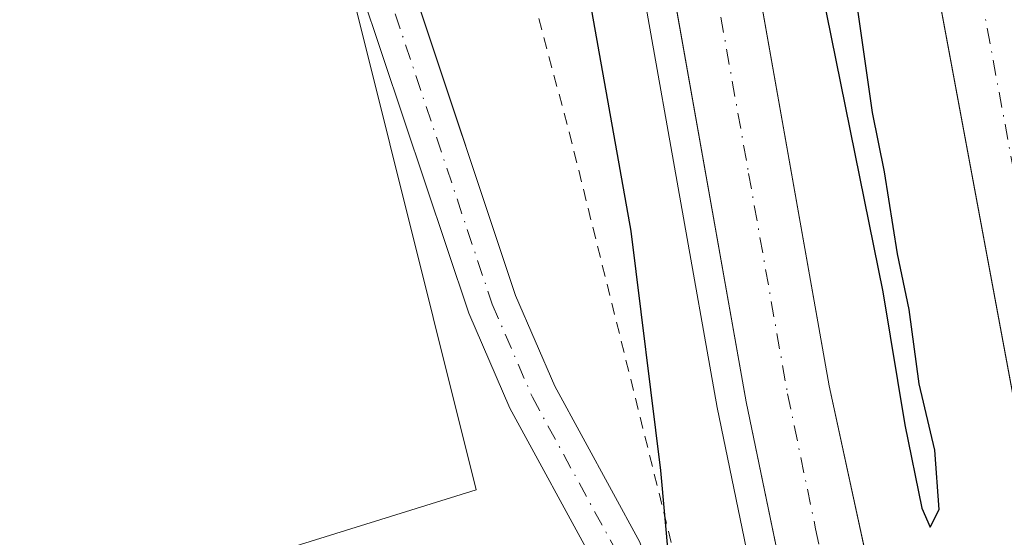
# Model space of a CAD drawing. Units: metres. Extents: x 608271 to 611745, y 4676063 to 4678430.
# Drawn here: x 608742 to 608825, y 4676236 to 4676279 of the extents above; entities that cross this region are included whole.
import ezdxf

# ---------------------------------------------------------------- set-up
doc = ezdxf.new("R2010")
doc.units = ezdxf.units.M
doc.header["$MEASUREMENT"] = 0
doc.linetypes.add('DGN Style 2', pattern=[1.6480167562047852, 0.988810053722871, -0.6592067024819142])
doc.linetypes.add('DGN Style 4', pattern=[2.6384748266838614, 1.318413404963828, -0.6592067024819142, 0.001648016756204785, -0.6592067024819142])
for name, color, linetype, lineweight in [('Alambrada', 7, 'DGN Style 2', 0), ('Arcén (en calzada doble)', 91, 'Continuous', 13), ('Carretera de calzada doble Cxs', 1, 'Continuous', 13), ('Carretera de calzada doble eje', 1, 'DGN Style 4', 0), ('Cultivos herbáceos CxS', 92, 'Continuous', 0), ('Curva de nivel maestra', 30, 'Continuous', 30), ('Núcleo urbano CxS', 7, 'Continuous', 0), ('Pista no pavimentada Cxs', 111, 'Continuous', 0), ('Pista no pavimentada eje', 91, 'DGN Style 4', 0)]:
    doc.layers.add(name, color=color, linetype=linetype, lineweight=lineweight)

# ---------------------------------------------------------------- blocks, each defined once
blk = doc.blocks.new('*U12')
at = {"layer": 'Núcleo urbano CxS', "color": 7, "linetype": 'Continuous', "lineweight": 0}
blk.add_polyline3d([(608738.7518999996, 4676201.931700001, 297.1873000000051), (608746.9044000005, 4676224.240300001, 295.4336999999941), (608762.7301000003, 4676234.315300001, 296.0835999999982), (608780.4751000004, 4676239.831499999, 297.7727000000014), (608755.0588999996, 4676341.778700001, 298.198000000004), (608738.7550999997, 4676435.810799999, 299.4049999999988)], dxfattribs=at)

msp = doc.modelspace()

# ---------------------------------------------------------------- linework, layer by layer
at = {"layer": 'Alambrada', "color": 7, "linetype": 'DGN Style 2', "lineweight": 0}
msp.add_polyline3d([(608515.9200999998, 4677352.340100001, 306.0304999999935), (608535.5800999999, 4677311.460100001, 305.2985000000044), (608555.2301000003, 4677263.670100001, 304.5920999999944), (608577.2801000001, 4677208.720100001, 306.1524999999965), (608605.1801000005, 4677134.120100001, 304.2462999999989), (608619.2600999996, 4677093.770099999, 295.6600000000035), (608631.4801000003, 4677056.3301, 298.2446999999956), (608644.2401000002, 4677016.5101, 294.7896000000038), (608654.8601000002, 4676982.530099999, 294.3891000000003), (608666.5601000005, 4676937.920100001, 297.1545999999944), (608677.1901000004, 4676892.2601, 297.3246999999974), (608687.2901, 4676845.800100001, 294.2422999999981), (608696.8601000002, 4676799.340100001, 295.7718000000023), (608720.2500999998, 4676677.7401, 305.1987999999984), (608727.7001, 4676623.3101, 306.7596000000049), (608732.7500999998, 4676568.620100001, 308.1100000000006), (608741.0000999998, 4676512.3301, 306.8790000000009), (608751.1001000004, 4676450.470100001, 305.9380999999994), (608763.8601000002, 4676375.340100001, 303.8830000000016), (608776.3601000002, 4676314.540100001, 305.7568000000028), (608788.3201000001, 4676269.940099999, 304.7890000000043), (608800.0091000004, 4676222.944, 302.8877999999968)], dxfattribs=at)
at = {"layer": 'Arcén (en calzada doble)', "color": 91, "linetype": 'Continuous', "lineweight": 13}
msp.add_polyline3d([(608280.1233999999, 4677809.078500001, 295.9523000000045), (608281.1901000004, 4677807.110099999, 295.9818999999989), (608281.6300999997, 4677806.290100001, 295.978099999993), (608348.6501000002, 4677687.050100001, 296.8867999999929), (608371.6300999997, 4677647.870100001, 296.8176999999997), (608392.5201000003, 4677611.2601, 297.2497000000003), (608461.2200999996, 4677487.140100001, 299.1790000000037), (608500.6700999998, 4677410.470100001, 299.6906000000017), (608535.8601000002, 4677336.190099999, 299.8451000000059), (608570.3400999998, 4677257.030099999, 301.0359999999928), (608598.6901000004, 4677185.390100001, 298.9563000000053), (608624.6601, 4677112.7301, 298.1132999999973), (608653.2500999998, 4677023.770099999, 297.4832000000025), (608668.2401000002, 4676972.710100001, 299.2770000000019), (608682.5800999999, 4676916.940099999, 298.0644999999931), (608701.9101, 4676835.2601, 298.3371999999945), (608713.1501000002, 4676780.200099999, 298.508799999996), (608722.9700999996, 4676727.110099999, 301.0936999999976), (608736.9101, 4676643.7601, 299.4297999999981), (608760.7200999996, 4676487.280099999, 300.2326999999932), (608780.7600999996, 4676359.790100001, 301.9676999999938), (608800.7701000003, 4676246.780099999, 301.4315000000061), (608805.4700999996, 4676224.0101, 303.5725999999996)], dxfattribs=at)
at = {"layer": 'Carretera de calzada doble Cxs', "color": 1, "linetype": 'Continuous', "lineweight": 13}
for points in [[(608829.2200999996, 4676228.670100001, 304.1255999999994), (608809.2100999998, 4676336.3101, 300.8822999999975), (608792.1901000004, 4676442.620100001, 300.3705999999947), (608756.1401000004, 4676675.520099999, 299.3205000000016), (608735.9901000002, 4676790.4301, 298.5316000000021), (608730.0601000005, 4676819.5601, 298.4511000000057), (608727.2200999996, 4676833.520099999, 298.4134999999951), (608707.5800999999, 4676919.0001, 297.991599999994), (608689.0800999999, 4676988.9301, 297.9015000000072), (608672.0500999996, 4677044.8201, 297.6916000000056), (608645.6501000002, 4677126.190099999, 297.550900000002), (608610.4901000002, 4677221.8301, 297.4467000000004), (608581.7100999998, 4677292.540100001, 297.1486000000005), (608549.3300999999, 4677366.710100001, 296.9964000000036), (608519.1801000005, 4677429.100099999, 296.8132000000041), (608474.3701, 4677513.6801, 296.6548999999941), (608434.0900999998, 4677587.090100001, 296.530700000003), (608385.9001000002, 4677672.2501, 296.3084999999992), (608370.6700999998, 4677698.0601, 296.1331000000064), (608365.6901000004, 4677706.700099999, 296.1154999999999), (608330.6300999997, 4677767.4901, 295.9836000000068), (608280.3901000004, 4677858.8101, 295.7265000000043), (608279.3276000004, 4677860.746300001, 295.7406000000047)], [(608807.9200999998, 4676224.5001, 303.679999999993), (608803.2100999998, 4676247.2501, 301.2473000000027), (608783.2100999998, 4676360.200099999, 301.0167999999976), (608763.1700999998, 4676487.6601, 300.3754999999946), (608739.3601000002, 4676644.1501, 299.2344000000012), (608725.4101, 4676727.540100001, 299.7382000000071), (608715.5800999999, 4676780.670100001, 298.5078999999969), (608704.3300999999, 4676835.790100001, 298.2912000000069), (608684.9901000002, 4676917.530099999, 297.934699999998), (608670.6300999997, 4676973.370100001, 298.2958000000072), (608655.6201, 4677024.5001, 297.5648999999976), (608627.0100999996, 4677113.530099999, 297.5516999999964), (608601.0100999996, 4677186.2601, 297.9141999999993), (608572.6300999997, 4677257.9801, 299.0972000000039), (608538.1201, 4677337.220100001, 297.394100000005), (608502.8901000004, 4677411.5701, 297.2473000000027), (608463.4101, 4677488.3101, 297.1848000000027), (608394.6801000005, 4677612.470100001, 296.5736999999936), (608373.7801000001, 4677649.110099999, 296.4187999999995), (608350.8000999996, 4677688.280099999, 296.5485999999946), (608340.4801000003, 4677706.6501, 296.3129000000045), (608283.8000999996, 4677807.4901, 296.099000000002), (608281.1101000002, 4677812.4801, 296.0476000000053), (608280.0405000001, 4677814.462400001, 296.0359999999928)], [(608509.4001000002, 4677415.050100001, 296.7185000000027), (608544.1801000005, 4677341.790100001, 297.0773999999947), (608578.9600999998, 4677262.6601, 297.3478999999934), (608607.9901000002, 4677189.100099999, 297.3335999999982), (608634.2701000003, 4677115.6801, 297.5817999999999), (608662.5401, 4677027.550100001, 297.7608999999939), (608677.5000999998, 4676975.270099999, 297.8043999999936), (608692.3201000001, 4676920.110099999, 298.0249999999942), (608704.7901, 4676866.440099999, 298.1705999999977), (608717.0900999998, 4676813.540100001, 298.4367999999959), (608722.5701000001, 4676782.030099999, 298.6021000000038), (608731.9901000002, 4676732.600099999, 298.9747000000062), (608746.3901000004, 4676645.270099999, 299.2265000000043), (608770.2200999996, 4676488.7401, 300.1689999999944), (608790.2301000003, 4676361.370100001, 300.7547999999952), (608810.2001, 4676248.590100001, 300.9878999999929), (608815.1101000002, 4676225.920100001, 303.4186000000045)], [(608728.8400999998, 4676859.7401, 298.3424999999988), (608743.1201, 4676791.940099999, 298.7255000000005), (608762.6501000002, 4676680.920100001, 299.3693999999959), (608799.5201000003, 4676443.290100001, 300.215400000001), (608816.6101000002, 4676338.470100001, 300.7940999999992), (608828.9901000002, 4676268.440099999, 301.0187000000006), (608836.6700999998, 4676230.130100001, 304.0803000000014), (608832.9500000002, 4676229.400400001, 304.4021999999969), (608829.2200999996, 4676228.670100001, 304.1255999999994), (608809.2100999998, 4676336.3101, 300.8822999999975), (608792.1901000004, 4676442.620100001, 300.3705999999947), (608756.1401000004, 4676675.520099999, 299.3205000000016), (608735.9901000002, 4676790.4301, 298.5316000000021), (608730.0601000005, 4676819.5601, 298.4511000000057), (608727.2200999996, 4676833.520099999, 298.4134999999951), (608707.5800999999, 4676919.0001, 297.991599999994)], [(608704.7901, 4676866.440099999, 298.1705999999977), (608717.0900999998, 4676813.540100001, 298.4367999999959), (608722.5701000001, 4676782.030099999, 298.6021000000038), (608731.9901000002, 4676732.600099999, 298.9747000000062), (608746.3901000004, 4676645.270099999, 299.2265000000043), (608770.2200999996, 4676488.7401, 300.1689999999944), (608790.2301000003, 4676361.370100001, 300.7547999999952), (608810.2001, 4676248.590100001, 300.9878999999929), (608815.1101000002, 4676225.920100001, 303.4186000000045), (608811.5201000003, 4676225.200099999, 303.9949999999953), (608807.9200999998, 4676224.5001, 303.679999999993), (608803.2100999998, 4676247.2501, 301.2473000000027), (608783.2100999998, 4676360.200099999, 301.0167999999976), (608763.1700999998, 4676487.6601, 300.3754999999946), (608739.3601000002, 4676644.1501, 299.2344000000012), (608725.4101, 4676727.540100001, 299.7382000000071), (608715.5800999999, 4676780.670100001, 298.5078999999969), (608704.3300999999, 4676835.790100001, 298.2912000000069), (608684.9901000002, 4676917.530099999, 297.934699999998)]]:
    msp.add_polyline3d(points, dxfattribs=at)
at = {"layer": 'Carretera de calzada doble eje', "color": 1, "linetype": 'DGN Style 4', "lineweight": 0}
for points in [[(608832.9501, 4676229.4001, 304.4024999999965), (608829.5800999999, 4676247.4901, 301.0043000000005), (608825.7401000002, 4676266.640100001, 301.0274000000064), (608822.3800999997, 4676284.7301, 301.0065000000032), (608816.1901000004, 4676319.7501, 300.9492999999929), (608812.9101, 4676337.390100001, 300.881899999993), (608809.9700999996, 4676355.780099999, 300.8377000000037), (608801.4200999998, 4676408.190099999, 300.5544999999984), (608798.6401000004, 4676425.5701, 300.459799999997), (608795.8501000004, 4676442.960100001, 300.3567000000039), (608791.5301000001, 4676470.920100001, 300.2370999999985), (608784.6801000005, 4676515.1601, 300.0657999999967), (608766.2401000002, 4676633.9801, 299.5372000000062), (608762.8201000001, 4676656.100099999, 299.4147999999986), (608759.3901000004, 4676678.220100001, 299.3236999999936), (608754.3701, 4676706.880100001, 299.1772000000055), (608744.6001000004, 4676762.390100001, 298.837400000004), (608739.5601000005, 4676791.1801, 298.707699999999), (608737.3601000002, 4676801.960100001, 298.6346000000049), (608735.1700999998, 4676812.7301, 298.585500000001), (608728.0301000001, 4676846.630100001, 298.4097000000039)], [(608741.0701000001, 4676655.630100001, 299.4441999999981), (608742.8800999997, 4676644.710100001, 299.2495999999956), (608744.3601000002, 4676634.9301, 299.3375999999989), (608745.8501000004, 4676625.140100001, 299.639599999995), (608748.8300999999, 4676605.5801, 299.489499999996), (608760.7401000002, 4676527.3301, 300.0651999999973), (608766.7001, 4676488.200099999, 300.2982999999949), (608771.0000999998, 4676460.800100001, 300.4312000000064), (608781.0201000003, 4676397.0701, 300.7584999999963), (608786.7200999996, 4676360.780099999, 300.9340999999986), (608790.1300999997, 4676341.5101, 300.982799999998), (608800.1300999997, 4676285.030099999, 301.1153000000049), (608803.4200999998, 4676266.4801, 301.122199999998), (608806.7001, 4676247.920100001, 301.1671000000061), (608809.0601000005, 4676236.540100001, 301.1220999999932), (608811.5201000003, 4676225.200099999, 303.9949999999953)]]:
    msp.add_polyline3d(points, dxfattribs=at)
at = {"layer": 'Cultivos herbáceos CxS', "color": 92, "linetype": 'Continuous', "lineweight": 0}
for points in [[(608738.7550999997, 4676435.810799999, 299.4049999999988), (608755.0588999996, 4676341.778700001, 298.198000000004), (608780.4751000004, 4676239.831499999, 297.7727000000014), (608762.7301000003, 4676234.315300001, 296.0835999999982), (608746.9044000005, 4676224.240300001, 295.4336999999941), (608738.7518999996, 4676201.931700001, 297.1873000000051), (608736.3539000005, 4676165.9507, 297.4138999999996), (608742.5864000004, 4676126.850099999, 296.0372999999963), (608755.5351, 4676106.701099999, 298.0387999999948), (608755.0560999997, 4676091.588500001, 297.6224999999977), (608750.7389000002, 4676084.6325, 297.1974999999948), (608745.4637000002, 4676085.352499999, 296.2130999999936), (608763.0102000004, 4676070.028100001, 297.3931000000011)], [(608738.7550999997, 4676435.810799999, 299.4049999999988), (608755.0588999996, 4676341.778700001, 298.198000000004), (608780.4751000004, 4676239.831499999, 297.7727000000014), (608762.7301000003, 4676234.315300001, 296.0835999999982), (608746.9044000005, 4676224.240300001, 295.4336999999941), (608738.7518999996, 4676201.931700001, 297.1873000000051)]]:
    msp.add_polyline3d(points, dxfattribs=at)
at = {"layer": 'Curva de nivel maestra', "color": 30, "linetype": 'Continuous', "lineweight": 30, "elevation": 300, "flags": 128}
for points in [[(608774.3399999999, 4676475.3301), (608778.3499999996, 4676452.0701), (608785.75, 4676411.840100001), (608798.1500000004, 4676342.3201), (608809.1900000004, 4676283.800100001), (608814.7199999997, 4676256.520099999), (608816.5599999996, 4676245.3201), (608818.0099999999, 4676238.290100001), (608818.7100000001, 4676236.690099999), (608819.4600000001, 4676238.1801), (608819.0899999999, 4676243.170100001), (608817.7800000003, 4676248.7501), (608816.9299999997, 4676255.020099999), (608815.9500000002, 4676259.710100001), (608814.8600000005, 4676266.620100001), (608813.8399999999, 4676271.600099999), (608812.2999999998, 4676282.4301), (608806.8099999996, 4676315.880100001), (608795.1699999999, 4676392.600099999), (608785.8799999999, 4676462.460100001)], [(608797.7400000002, 4676222.5001), (608796.0199999996, 4676241.450099999), (608793.54, 4676261.610099999), (608787.1900000004, 4676297.210100001)]]:
    msp.add_lwpolyline(points, dxfattribs=at)
at = {"layer": 'Núcleo urbano CxS', "color": 7, "linetype": 'Continuous', "lineweight": 0}
msp.add_polyline3d([(608738.7550999997, 4676435.810799999, 299.4049999999988), (608755.0588999996, 4676341.778700001, 298.198000000004), (608780.4751000004, 4676239.831499999, 297.7727000000014), (608762.7301000003, 4676234.315300001, 296.0835999999982), (608746.9044000005, 4676224.240300001, 295.4336999999941), (608738.7518999996, 4676201.931700001, 297.1873000000051), (608736.3539000005, 4676165.9507, 297.4138999999996), (608742.5864000004, 4676126.850099999, 296.0372999999963), (608755.5351, 4676106.701099999, 298.0387999999948), (608755.0560999997, 4676091.588500001, 297.6224999999977), (608750.7389000002, 4676084.6325, 297.1974999999948), (608745.4637000002, 4676085.352499999, 296.2130999999936), (608763.0102000004, 4676070.028100001, 297.3931000000011)], dxfattribs=at)
at = {"layer": 'Pista no pavimentada Cxs', "color": 111, "linetype": 'Continuous', "lineweight": 0}
for points in [[(608517.1001000004, 4677343.460100001, 304.6965999999957), (608527.7001, 4677320.8201, 304.6931999999942), (608545.0401, 4677280.5701, 303.4266000000061), (608564.9101, 4677233.340100001, 302.6100000000006), (608595.8800999997, 4677153.940099999, 302.3803999999946), (608632.9700999996, 4677047.200099999, 296.3429000000033), (608650.6601, 4676989.4001, 293.9403000000021), (608659.4401000004, 4676955.7301, 294.7859000000026), (608669.0301000001, 4676919.210100001, 294.732600000003), (608674.9801000003, 4676893.550100001, 296.4257000000071), (608692.1001000004, 4676809.090100001, 295.8824000000022), (608714.0401, 4676694.630100001, 302.0820999999996), (608725.4001000002, 4676614.720100001, 304.0421999999962), (608727.7500999998, 4676589.850099999, 300.3665000000037), (608734.3000999996, 4676515.370100001, 301.3108000000066), (608744.5900999998, 4676441.470100001, 300.2353000000003), (608749.9301000005, 4676409.880100001, 299.2406000000047), (608768.9301000005, 4676312.5101, 298.8013999999966), (608774.8501000004, 4676283.050100001, 298.1812999999966), (608783.8101000005, 4676256.210100001, 300.0887999999977), (608787.1101000002, 4676248.5601, 303.6830000000046), (608794.2701000003, 4676235.420100001, 300.4326000000001), (608798.7638999998, 4676222.7006, 302.6116999999941)], [(608794.5859000003, 4676221.8817, 301.5002999999998), (608790.4101, 4676233.690099999, 299.6667000000016), (608783.3201000001, 4676246.710100001, 299.1796999999933), (608779.8701, 4676254.700099999, 298.0204999999987), (608770.7600999996, 4676281.970100001, 297.4219000000012), (608764.8000999996, 4676311.700099999, 298.340400000001), (608745.7901, 4676409.130100001, 299.1184999999969), (608740.4301000005, 4676440.8301, 299.6913999999961), (608730.1101000002, 4676514.890100001, 300.4646999999969), (608725.7416000003, 4676564.5549, 299.6796000000031)], [(608734.3000999996, 4676515.370100001, 301.3108000000066), (608744.5900999998, 4676441.470100001, 300.2353000000003), (608749.9301000005, 4676409.880100001, 299.2406000000047), (608768.9301000005, 4676312.5101, 298.8013999999966), (608774.8501000004, 4676283.050100001, 298.1812999999966), (608783.8101000005, 4676256.210100001, 300.0887999999977), (608787.1101000002, 4676248.5601, 303.6830000000046), (608794.2701000003, 4676235.420100001, 300.4326000000001), (608798.7638999998, 4676222.7005, 302.6116999999941), (608794.5859000003, 4676221.881899999, 301.5002999999998), (608790.4101, 4676233.690099999, 299.6667000000016), (608783.3201000001, 4676246.710100001, 299.1796999999933), (608779.8701, 4676254.700099999, 298.0204999999987), (608770.7600999996, 4676281.970100001, 297.4219000000012), (608764.8000999996, 4676311.700099999, 298.340400000001), (608745.7901, 4676409.130100001, 299.1184999999969), (608740.4301000005, 4676440.8301, 299.6913999999961)]]:
    msp.add_polyline3d(points, dxfattribs=at)
at = {"layer": 'Pista no pavimentada eje', "color": 91, "linetype": 'DGN Style 4', "lineweight": 0}
msp.add_polyline3d([(608727.7550999997, 4676564.8025, 300.2329000000027), (608732.2050999999, 4676515.130100001, 300.5546000000031), (608742.5100999996, 4676441.1501, 299.7210999999952), (608747.8601000002, 4676409.505100001, 298.9170000000013), (608772.8051000005, 4676282.5101, 297.4459000000061), (608781.8400999998, 4676255.4551, 298.3715999999986), (608785.2150999998, 4676247.6351, 301.2988000000041), (608792.3400999998, 4676234.5551, 300.0816999999952), (608796.6749, 4676222.291300001, 302.0853999999963)], dxfattribs=at)

# ---------------------------------------------------------------- block references
at = {"layer": 'Núcleo urbano CxS', "color": 7, "linetype": 'Continuous', "lineweight": 0}
msp.add_blockref('*U12', (0, 0), dxfattribs=at)

doc.saveas('drawing.dxf')
